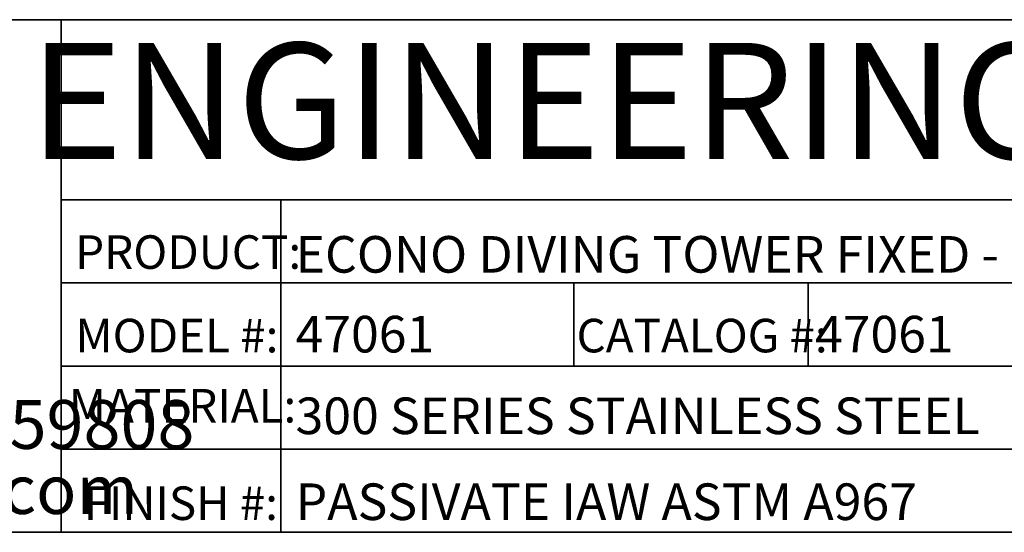
# Model space of a CAD drawing. Units: inches. Extents: x 0.2 to 17.3, y 0.1 to 10.6.
# Drawn here: x 4.6 to 8, y 0.4 to 2.1 of the extents above; entities that cross this region are included whole.
import ezdxf

# ---------------------------------------------------------------- set-up
doc = ezdxf.new("R2010")
doc.units = ezdxf.units.IN
doc.header["$MEASUREMENT"] = 0
doc.layers.add('FORMAT', color=7, linetype='Continuous')
doc.styles.add('SLDTEXTSTYLE0', font='TXT', dxfattribs={"width": 0.7})
doc.styles.add('SLDTEXTSTYLE2', font='TXT', dxfattribs={"width": 0.75})

# ---------------------------------------------------------------- blocks, each defined once
blk = doc.blocks.new('SW_NOTE_0_2')
at = {"layer": 'FORMAT', "color": 0, "char_height": 0.166667, "attachment_point": 2, "style": 'SLDTEXTSTYLE0'}
for s, insert in [('7100 Spectrum Lane     Missoula, Montana 59808', (2.1354, 0.2148)), ('800.791.8056     www.spectrumaquatics.com', (2.1364, -0.0074))]:
    blk.add_mtext(s, dxfattribs=dict(at, insert=insert))

msp = doc.modelspace()

# ---------------------------------------------------------------- linework, layer by layer
at = {"layer": 'FORMAT', "lineweight": 35}
for p, q in [((0.4997229, 2.1420732), (4.7892575, 2.1420732)), ((4.7892575, 0.3920732), (4.7892575, 2.1420732)), ((4.7892575, 1.5269382), (9.4832843, 1.5269382)), ((4.7892575, 1.2432219), (9.4832843, 1.2432219)), ((4.7892575, 0.9595057), (9.4832843, 0.9595057)), ((4.7892575, 0.6757894), (9.4832843, 0.6757894))]:
    msp.add_line(p, q, dxfattribs=at)
at = {"layer": 'FORMAT', "color": 7, "lineweight": 35}
for p, q in [((4.7892575, 2.1420732), (9.4832843, 2.1420732)), ((5.5392575, 1.5269382), (5.5392575, 0.3920732)), ((6.5392575, 1.2432219), (6.5392575, 0.9595057)), ((7.3392575, 1.2432219), (7.3392575, 0.9595057))]:
    msp.add_line(p, q, dxfattribs=at)
at = {"layer": 'FORMAT'}
for p, q in [((4.7892575, 1.2432219), (4.7892575, 1.5269382)), ((4.7892575, 0.9595057), (4.7892575, 1.2432219)), ((4.7892575, 0.6757894), (4.7892575, 0.9595057)), ((4.7892575, 0.3920732), (4.7892575, 0.6757894))]:
    msp.add_line(p, q, dxfattribs=at)
at = {"layer": 'FORMAT', "linetype": 'Continuous', "lineweight": 35}
msp.add_line((16.492069, 0.3920732), (0.4997229, 0.3920732), dxfattribs=at)

# ---------------------------------------------------------------- block references
at = {"layer": 'FORMAT', "color": 5}
msp.add_blockref('SW_NOTE_0_2', (0.5666611, 0.6288501), dxfattribs=at)

# ---------------------------------------------------------------- texts
at = {"layer": 'FORMAT', "insert": (7.1823499, 2.0628919), "char_height": 0.395833333, "attachment_point": 2, "style": 'SLDTEXTSTYLE0'}
msp.add_mtext('ENGINEERING DATA', dxfattribs=at)
at = {"layer": 'FORMAT', "color": 5, "char_height": 0.11458333, "attachment_point": 1, "style": 'SLDTEXTSTYLE0'}
for s, insert in [('PRODUCT:', (4.8374035, 1.4060577)), ('MODEL #:', (4.8382523, 1.12092)), ('CATALOG #:', (6.5485071, 1.12092)), ('MATERIAL:', (4.8156786, 0.8814886)), ('FINISH #:', (4.8662863, 0.5487802))]:
    msp.add_mtext(s, dxfattribs=dict(at, insert=insert))
at = {"layer": 'FORMAT', "color": 7, "char_height": 0.125, "attachment_point": 1, "style": 'SLDTEXTSTYLE2'}
for s, insert in [('ECONO DIVING TOWER FIXED -', (5.5896095, 1.4034419)), ('47061', (5.5896095, 1.1310685)), ('47061', (7.3626331, 1.1310685)), ('300 SERIES STAINLESS STEEL', (5.5896095, 0.8522669)), ('PASSIVATE IAW ASTM A967', (5.5896095, 0.5589286))]:
    msp.add_mtext(s, dxfattribs=dict(at, insert=insert))

doc.saveas('drawing.dxf')
